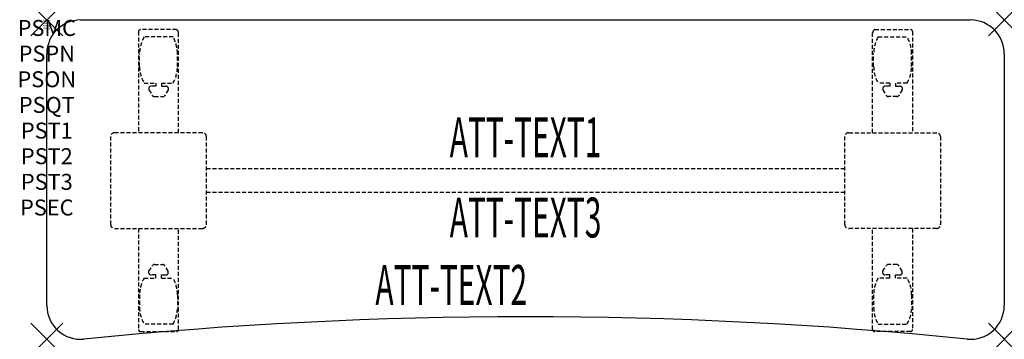
# Model space of a CAD drawing. Units: inches. Extents: x -1.7 to 60, y -20 to 0.
import ezdxf
from ezdxf.enums import TextEntityAlignment as Align

# ---------------------------------------------------------------- set-up
doc = ezdxf.new("R2010")
doc.units = ezdxf.units.IN
doc.header["$MEASUREMENT"] = 0
doc.header["$PDMODE"] = 3
doc.header["$PDSIZE"] = 1
doc.linetypes.add('HIDDEN', pattern=[0.375, 0.25, -0.125])
for name, color, linetype in [('A-FURN-P-ATT', 7, 'Continuous'), ('A-FURN-P-TABLE', 2, 'Continuous'), ('A-FURN-P-TABLE-ATTTEXT1', 2, 'Continuous'), ('A-FURN-P-TABLE-ATTTEXT2', 2, 'Continuous'), ('A-FURN-P-TABLE-ATTTEXT3', 2, 'Continuous'), ('A-FURN-P-TABLE-SUPPORT', 202, 'HIDDEN')]:
    doc.layers.add(name, color=color, linetype=linetype)
doc.styles.get("Standard").update_dxf_attribs({"font": 'arial.ttf'})

msp = doc.modelspace()

# ---------------------------------------------------------------- linework, layer by layer
at = {"layer": 'A-FURN-P-TABLE'}
for p, q in [((2.115, 0), (57.885, 0)), ((0, -17.884), (0, -2.115)), ((60, -2.115), (60, -17.884))]:
    msp.add_line(p, q, dxfattribs=at)
for centre, radius, start, end in [((2.115, -2.115), 2.115, 90, 180), ((57.885, -2.115), 2.115, 0, 90), ((2.116, -17.884), 2.116, 180, 275.79715), ((57.884, -17.884), 2.116, 264.20285, 0), ((30, -292.538), 273.95, 84.20285, 95.79715)]:
    msp.add_arc(centre, radius, start, end, dxfattribs=at)
for p in [(0, 0), (60, 0), (0, -20), (60, -20)]:
    msp.add_point(p, dxfattribs=at)
at = {"layer": 'A-FURN-P-TABLE-SUPPORT'}
for p, q in [((8.12, -0.598), (5.88, -0.598)), ((51.88, -0.598), (54.12, -0.598)), ((5.75, -0.723), (5.75, -7.058)), ((7.908, -1.065), (6.092, -1.065)), ((8.25, -7.058), (8.25, -0.808)), ((51.75, -7.058), (51.75, -0.808)), ((52.092, -1.065), (53.908, -1.065)), ((54.25, -0.723), (54.25, -7.058)), ((5.813, -2.908), (5.813, -2.108)), ((8.188, -2.908), (8.188, -2.108)), ((51.813, -2.908), (51.813, -2.108)), ((54.188, -2.908), (54.188, -2.108)), ((6.092, -3.95), (6.823, -3.95)), ((6.392, -4.259), (6.392, -4.379)), ((6.823, -4.149), (6.54, -4.149)), ((6.823, -3.95), (6.823, -4.149)), ((7.183, -3.95), (7.913, -3.95)), ((7.183, -3.95), (7.183, -4.149)), ((7.183, -4.149), (7.466, -4.149)), ((7.613, -4.259), (7.614, -4.379)), ((52.817, -3.95), (52.087, -3.95)), ((52.387, -4.259), (52.386, -4.379)), ((52.817, -4.149), (52.534, -4.149)), ((52.817, -3.95), (52.817, -4.149)), ((53.908, -3.95), (53.177, -3.95)), ((53.177, -3.95), (53.177, -4.149)), ((53.177, -4.149), (53.46, -4.149)), ((53.608, -4.259), (53.608, -4.379)), ((6.392, -4.379), (6.631, -4.742)), ((6.742, -4.802), (7.263, -4.802)), ((7.614, -4.379), (7.375, -4.742)), ((52.386, -4.379), (52.625, -4.742)), ((53.258, -4.802), (52.737, -4.802)), ((53.608, -4.379), (53.369, -4.742)), ((4, -7.308), (4, -12.808)), ((9.75, -7.058), (4.25, -7.058)), ((10, -12.808), (10, -7.308)), ((50, -12.808), (50, -7.308)), ((50.25, -7.058), (55.75, -7.058)), ((56, -7.308), (56, -12.808)), ((10, -9.308), (50, -9.308)), ((50, -10.808), (10, -10.808)), ((4.25, -13.058), (9.75, -13.058)), ((5.75, -13.058), (5.75, -19.393)), ((8.25, -19.393), (8.25, -13.058)), ((55.75, -13.058), (50.25, -13.058)), ((51.75, -19.393), (51.75, -13.058)), ((54.25, -13.058), (54.25, -19.393)), ((6.392, -15.736), (6.631, -15.373)), ((6.742, -15.313), (7.263, -15.313)), ((7.614, -15.736), (7.375, -15.373)), ((52.386, -15.736), (52.625, -15.373)), ((53.258, -15.313), (52.737, -15.313)), ((53.608, -15.736), (53.369, -15.373)), ((6.392, -15.857), (6.392, -15.736)), ((6.823, -15.967), (6.54, -15.966)), ((6.823, -16.165), (6.823, -15.967)), ((7.183, -15.967), (7.466, -15.966)), ((7.183, -16.165), (7.183, -15.967)), ((7.613, -15.857), (7.614, -15.736)), ((52.387, -15.857), (52.386, -15.736)), ((52.817, -15.967), (52.534, -15.966)), ((52.817, -16.165), (52.817, -15.967)), ((53.177, -15.967), (53.46, -15.966)), ((53.177, -16.165), (53.177, -15.967)), ((53.608, -15.857), (53.608, -15.736)), ((6.092, -16.165), (6.823, -16.165)), ((7.183, -16.165), (7.913, -16.165)), ((52.817, -16.165), (52.087, -16.165)), ((53.908, -16.165), (53.177, -16.165)), ((5.813, -17.208), (5.813, -18.008)), ((8.188, -17.208), (8.188, -18.008)), ((51.813, -17.208), (51.813, -18.008)), ((54.188, -17.208), (54.188, -18.008)), ((7.908, -19.05), (6.092, -19.05)), ((52.092, -19.05), (53.908, -19.05)), ((5.88, -19.518), (8.12, -19.518)), ((54.12, -19.518), (51.88, -19.518))]:
    msp.add_line(p, q, dxfattribs=at)
for centre, radius, start, end in [((5.88, -0.728), 0.13, 90, 177.75339), ((8.015, -0.808), 0.235, 0, 63.51896), ((51.985, -0.808), 0.235, 116.48104, 180), ((54.12, -0.728), 0.13, 2.24661, 90), ((7.895, -2.108), 2.082, 149.95605, 180), ((6.105, -2.108), 2.082, 0, 30.04395), ((53.895, -2.108), 2.082, 149.95605, 180), ((52.105, -2.108), 2.082, 0, 30.04395), ((7.895, -2.908), 2.082, 180, 210.04395), ((6.105, -2.908), 2.082, 329.95605, 0), ((53.895, -2.908), 2.082, 180, 210.04395), ((52.105, -2.908), 2.082, 329.95605, 0), ((6.54, -4.303), 0.154, 90.03712, 163.25524), ((7.466, -4.303), 0.154, 16.74476, 89.96288), ((52.534, -4.303), 0.154, 90.03712, 163.25524), ((53.46, -4.303), 0.154, 16.74476, 89.96288), ((6.742, -4.669), 0.133, 213.35682, 270), ((7.263, -4.669), 0.133, 270, 326.64318), ((52.737, -4.669), 0.133, 213.35682, 270), ((53.258, -4.669), 0.133, 270, 326.64318), ((4.25, -7.308), 0.25, 90, 180), ((9.75, -7.308), 0.25, 360, 90), ((50.25, -7.308), 0.25, 90, 180), ((55.75, -7.308), 0.25, 0, 90), ((4.25, -12.808), 0.25, 180, 270), ((9.75, -12.808), 0.25, 270, 0), ((50.25, -12.808), 0.25, 180, 270), ((55.75, -12.808), 0.25, 270, 0), ((6.742, -15.446), 0.133, 90, 146.64318), ((7.263, -15.446), 0.133, 33.35682, 90), ((52.737, -15.446), 0.133, 90, 146.64318), ((53.258, -15.446), 0.133, 33.35682, 90), ((6.54, -15.812), 0.154, 196.74476, 269.96288), ((7.466, -15.812), 0.154, 270.03712, 343.25524), ((52.534, -15.812), 0.154, 196.74476, 269.96288), ((53.46, -15.812), 0.154, 270.03712, 343.25524), ((7.895, -17.208), 2.082, 149.95605, 180), ((6.105, -17.208), 2.082, 0, 30.04395), ((53.895, -17.208), 2.082, 149.95605, 180), ((52.105, -17.208), 2.082, 0, 30.04395), ((7.895, -18.008), 2.082, 180, 210.04395), ((6.105, -18.008), 2.082, 329.95605, 0), ((53.895, -18.008), 2.082, 180, 210.04395), ((52.105, -18.008), 2.082, 329.95605, 0), ((5.875, -19.393), 0.125, 180, 272.24661), ((8.12, -19.387), 0.13, 270, 357.75339), ((51.88, -19.387), 0.13, 182.24661, 270), ((54.125, -19.393), 0.125, 267.75339, 0)]:
    msp.add_arc(centre, radius, start, end, dxfattribs=at)

# ---------------------------------------------------------------- texts
at = {"layer": 'A-FURN-P-ATT', "flags": 1}
for tag, text, height, p in [('PSMC', 'FFA', 1, (0, 0)), ('FWDMC', 'FFA', 0.1, (0, 0)), ('FWDPN', 'ILSK268F', 0.1, (0, -0.161)), ('FWDQT', '1', 0.1, (0, -0.482)), ('FWDSX', 'TFL TOPS', 0.1, (0, -0.321)), ('PSPN', 'ILSK268F', 1, (0, -1.606)), ('PSON', '.', 1, (0, -3.213)), ('PSQT', '1', 1, (0, -4.819)), ('PST1', '.', 1, (0, -6.426)), ('PST2', '.', 1, (0, -8.032)), ('PST3', '.', 1, (0, -9.638)), ('PSEC', '.', 1, (0, -11.245))]:
    msp.add_attdef(tag, text=text, height=height, dxfattribs=at).set_placement(p, align=Align.TOP_CENTER)
at = {"layer": 'A-FURN-P-TABLE-ATTTEXT1', "width": 0.55}
msp.add_attdef('ATT-TEXT1', text='IL.SK268F', height=2.5, dxfattribs=at).set_placement((30, -7.668), align=Align.MIDDLE)
at = {"layer": 'A-FURN-P-TABLE-ATTTEXT2', "width": 0.55}
msp.add_attdef('ATT-TEXT2', text='20x60', height=2.5, dxfattribs=at).set_placement((25.344, -17.848), align=Align.CENTER)
at = {"layer": 'A-FURN-P-TABLE-ATTTEXT3', "width": 0.55}
msp.add_attdef('ATT-TEXT3', text='HPL', height=2.5, dxfattribs=at).set_placement((30, -12.697), align=Align.MIDDLE)

doc.saveas('drawing.dxf')
